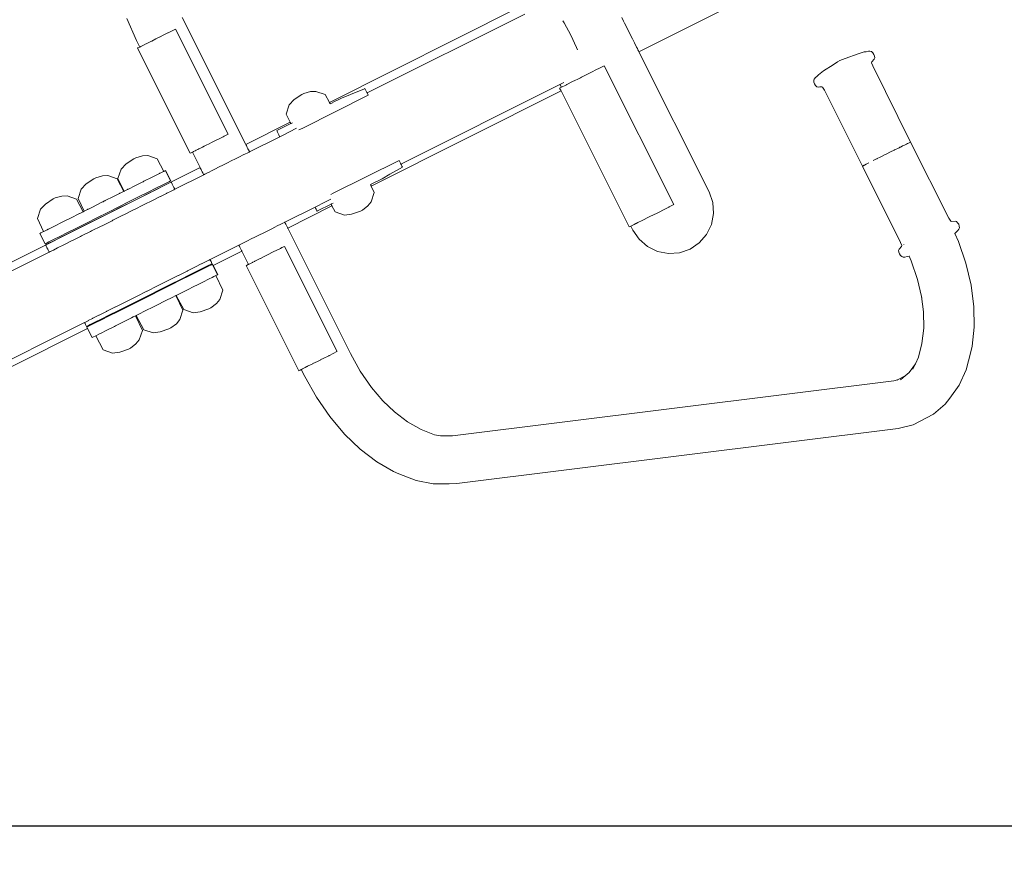
# Model space of a CAD drawing. Units: millimetres. Extents: x 1828 to 4100, y 1468 to 1975.
# Drawn here: x 1999 to 2084, y 1468 to 1539 of the extents above; entities that cross this region are included whole.
import ezdxf

# ---------------------------------------------------------------- set-up
doc = ezdxf.new("R2010")
doc.units = ezdxf.units.MM
doc.layers.get('Defpoints').update_dxf_attribs({"color": 250})
doc.layers.add('0-03 wymiary', color=6, linetype='Continuous', lineweight=5)
doc.layers.add('ProfileEdges_Nr_Pióra__7', color=7, linetype='Continuous', lineweight=18)
doc.styles.add('1-20 romans', font='romans.shx', dxfattribs={"width": 0.7, "height": 5})
doc.dimstyles.new('1-20', dxfattribs={"dimtxt": 5, "dimasz": 0.2, "dimexe": 2, "dimexo": 12.5, "dimgap": 1.25, "dimtad": 1, "dimdec": 0, "dimrnd": 0.5, "dimtxsty": '1-20 romans', "dimblk": 'BG dim mark', "dimcen": 0, "dimclrd": 256, "dimclre": 256, "dimclrt": 11, "dimadec": 0, "dimazin": 0, "dimtfac": 1, "dimtdec": 0, "dimtix": 1, "dimtmove": 1, "dimatfit": 3, "dimfxl": 0.5, "dimfxlon": 1, "dimarcsym": 0})

# ---------------------------------------------------------------- blocks, each defined once
blk = doc.blocks.new('BG dim mark')
for p, q in [((0, -10), (0, 10)), ((10, 0), (-10, 0))]:
    blk.add_line(p, q)
at = {"color": 0, "linetype": 'ByBlock', "const_width": 1.5}
blk.add_lwpolyline([(5, 5), (-5, -5)], dxfattribs=at)
blk = doc.blocks.new('*D39')
at = {"layer": '0-03 wymiary', "lineweight": -2, "transparency": 16777216}
for p, q in [((1938.618, 1671.264), (1936.518, 1671.264)), ((1938.518, 1480.194), (1938.518, 1671.064)), ((1938.618, 1479.994), (1936.518, 1479.994))]:
    blk.add_line(p, q, dxfattribs=at)
at = {"layer": 'Defpoints', "color": 0, "transparency": 16777216}
for p in [(1938.518, 1671.264), (2107.176, 1671.264), (2220.297, 1479.994)]:
    blk.add_point(p, dxfattribs=at)
at = {"layer": '0-03 wymiary', "lineweight": -2, "transparency": 16777216, "xscale": 0.2, "yscale": 0.2, "zscale": 0.2}
for p, rotation in [((1938.518, 1671.264), 90), ((1938.518, 1479.994), 270)]:
    blk.add_blockref('BG dim mark', p, dxfattribs=dict(at, rotation=rotation))
at = {"layer": '0-03 wymiary', "color": 11, "transparency": 16777216, "insert": (1934.768, 1575.629), "char_height": 5, "attachment_point": 5, "rotation": 90, "style": '1-20 romans', "bg_fill": 3, "box_fill_scale": 1.1, "bg_fill_color": 256, "bg_fill_true_color": 13158600, "bg_fill_transparency": 0}
blk.add_mtext('192', dxfattribs=at)
blk = doc.blocks.new('*D40')
at = {"layer": '0-03 wymiary', "lineweight": -2, "transparency": 16777216}
for p, q in [((1949.991, 1470.157), (1949.991, 1468.057)), ((1950.191, 1470.057), (2233.464, 1470.057)), ((2233.664, 1470.157), (2233.664, 1468.057))]:
    blk.add_line(p, q, dxfattribs=at)
at = {"layer": 'Defpoints', "color": 0, "transparency": 16777216}
for p in [(2233.664, 1519.331), (1949.991, 1496.351), (2233.664, 1470.057)]:
    blk.add_point(p, dxfattribs=at)
at = {"layer": '0-03 wymiary', "lineweight": -2, "transparency": 16777216, "xscale": 0.2, "yscale": 0.2, "zscale": 0.2, "rotation": 180}
blk.add_blockref('BG dim mark', (1949.991, 1470.057), dxfattribs=at)
at = {"layer": '0-03 wymiary', "lineweight": -2, "transparency": 16777216, "xscale": 0.2, "yscale": 0.2, "zscale": 0.2}
blk.add_blockref('BG dim mark', (2233.664, 1470.057), dxfattribs=at)
at = {"layer": '0-03 wymiary', "color": 11, "transparency": 16777216, "insert": (2091.827, 1473.807), "char_height": 5, "attachment_point": 5, "style": '1-20 romans', "bg_fill": 3, "box_fill_scale": 1.1, "bg_fill_color": 256, "bg_fill_true_color": 13158600, "bg_fill_transparency": 0}
blk.add_mtext('284', dxfattribs=at)

msp = doc.modelspace()

# ---------------------------------------------------------------- linework, layer by layer
at = {"layer": 'ProfileEdges_Nr_Pióra__7', "linetype": 'Continuous', "flags": 128}
for points in [[(2052.445, 1536.263), (2091.125, 1555.661)], [(2025.975, 1531.931), (2042.208, 1540.073)], [(2029.194, 1532.747), (2042.675, 1539.498)], [(2009.462, 1537.245), (2008.634, 1539.109)], [(2013.381, 1539.208), (2018.821, 1528.344)], [(2046.053, 1538.733), (2045.933, 1538.92)], [(2046.609, 1537.704), (2046.053, 1538.733)], [(2050.967, 1539.215), (2051.131, 1538.886)], [(2051.131, 1538.886), (2051.209, 1538.73)], [(2051.209, 1538.73), (2051.367, 1538.416)], [(2011.808, 1537.709), (2011.45, 1537.529)], [(2011.808, 1537.709), (2012.096, 1537.853)], [(2012.159, 1537.884), (2012.096, 1537.853)], [(2012.172, 1537.891), (2012.159, 1537.884)], [(2012.466, 1538.038), (2012.172, 1537.891)], [(2012.81, 1538.211), (2012.466, 1538.038)], [(2012.81, 1538.211), (2017.313, 1529.219)], [(2046.609, 1537.704), (2047.1, 1536.642)], [(2051.367, 1538.416), (2051.477, 1538.196)], [(2051.477, 1538.196), (2051.692, 1537.766)], [(2051.692, 1537.766), (2051.759, 1537.633)], [(2009.462, 1537.245), (2009.747, 1536.677)], [(2009.907, 1536.757), (2010.074, 1536.84)], [(2010.196, 1536.902), (2010.084, 1536.845)], [(2010.29, 1536.948), (2010.208, 1536.908)], [(2010.75, 1537.179), (2010.29, 1536.948)], [(2010.764, 1537.186), (2010.75, 1537.179)], [(2010.775, 1537.192), (2010.764, 1537.186)], [(2010.775, 1537.192), (2011.138, 1537.373)], [(2011.138, 1537.373), (2011.423, 1537.516)], [(2011.436, 1537.522), (2011.423, 1537.516)], [(2011.45, 1537.529), (2011.436, 1537.522)], [(2051.759, 1537.633), (2051.885, 1537.382)], [(2051.885, 1537.382), (2051.945, 1537.262)], [(2051.945, 1537.262), (2052.053, 1537.045)], [(2052.053, 1537.045), (2052.105, 1536.941)], [(2052.105, 1536.941), (2052.195, 1536.762)], [(2009.547, 1536.577), (2009.582, 1536.594)], [(2014.05, 1527.585), (2009.547, 1536.577)], [(2009.722, 1536.664), (2009.582, 1536.594)], [(2009.747, 1536.677), (2009.722, 1536.664)], [(2009.747, 1536.677), (2009.843, 1536.725)], [(2009.853, 1536.729), (2009.907, 1536.757)], [(2047.178, 1536.434), (2047.1, 1536.642)], [(2052.195, 1536.762), (2052.238, 1536.676)], [(2052.238, 1536.676), (2052.307, 1536.539)], [(2052.307, 1536.539), (2052.352, 1536.448)], [(2052.352, 1536.448), (2052.399, 1536.355)], [(2052.399, 1536.355), (2052.416, 1536.321)], [(2052.416, 1536.321), (2052.439, 1536.274)], [(2052.439, 1536.274), (2052.445, 1536.263)], [(2052.445, 1536.263), (2058.444, 1524.282)], [(2070.076, 1535.698), (2071.19, 1536.103)], [(2071.19, 1536.103), (2071.702, 1536.257)], [(2071.702, 1536.257), (2071.872, 1536.271)], [(2071.872, 1536.271), (2072.074, 1536.321)], [(2072.074, 1536.321), (2072.203, 1536.326)], [(2072.203, 1536.326), (2072.333, 1536.288)], [(2072.333, 1536.288), (2072.443, 1536.186)], [(2072.443, 1536.186), (2072.535, 1536.049)], [(2072.535, 1536.049), (2072.583, 1535.895)], [(2068.237, 1534.628), (2069.054, 1535.164)], [(2069.054, 1535.164), (2069.434, 1535.4)], [(2069.631, 1535.519), (2069.434, 1535.4)], [(2070.076, 1535.698), (2069.631, 1535.519)], [(2072.331, 1535.34), (2072.335, 1535.329)], [(2072.354, 1535.415), (2072.332, 1535.344)], [(2072.445, 1535.059), (2072.335, 1535.329)], [(2072.553, 1535.634), (2072.354, 1535.415)], [(2072.553, 1535.634), (2072.606, 1535.753)], [(2072.583, 1535.895), (2072.606, 1535.753)], [(2048.042, 1534.354), (2047.532, 1534.099)], [(2048.042, 1534.354), (2048.431, 1534.549)], [(2048.431, 1534.549), (2048.756, 1534.712)], [(2048.756, 1534.712), (2049.069, 1534.868)], [(2049.479, 1535.073), (2049.069, 1534.868)], [(2049.479, 1535.073), (2055.425, 1523.199)], [(2067.69, 1534.183), (2067.798, 1534.308)], [(2067.798, 1534.308), (2068.237, 1534.628)], [(2075.682, 1528.542), (2072.445, 1535.059)], [(2045.689, 1533.479), (2032.084, 1526.666)], [(2045.951, 1533.611), (2045.689, 1533.479)], [(2045.724, 1533.41), (2045.689, 1533.479)], [(2046.008, 1533.639), (2045.951, 1533.611)], [(2046.247, 1533.455), (2046.076, 1533.37)], [(2046.286, 1533.474), (2046.247, 1533.455)], [(2046.775, 1533.719), (2046.286, 1533.474)], [(2046.775, 1533.719), (2046.973, 1533.819)], [(2046.973, 1533.819), (2047.213, 1533.939)], [(2047.213, 1533.939), (2047.44, 1534.052)], [(2047.44, 1534.052), (2047.532, 1534.099)], [(2067.409, 1533.826), (2067.408, 1533.674)], [(2067.408, 1533.674), (2067.462, 1533.516)], [(2067.409, 1533.826), (2067.442, 1533.944)], [(2067.524, 1534.042), (2067.453, 1533.956)], [(2067.55, 1533.378), (2067.462, 1533.516)], [(2067.69, 1534.183), (2067.524, 1534.042)], [(2022.965, 1532.182), (2023.622, 1532.628)], [(2023.622, 1532.628), (2023.792, 1532.713)], [(2023.792, 1532.713), (2024.356, 1532.878)], [(2024.815, 1532.886), (2024.356, 1532.878)], [(2025.615, 1532.621), (2024.815, 1532.886)], [(2025.975, 1531.931), (2025.615, 1532.621)], [(2027.785, 1532.625), (2027.003, 1532.307)], [(2028.971, 1533.108), (2027.785, 1532.625)], [(2029.007, 1533.122), (2028.971, 1533.108)], [(2029.007, 1533.122), (2029.053, 1533.029)], [(2029.053, 1533.029), (2029.115, 1532.905)], [(2029.115, 1532.905), (2029.177, 1532.781)], [(2029.177, 1532.781), (2029.194, 1532.747)], [(2029.194, 1532.747), (2029.294, 1532.547)], [(2029.552, 1524.781), (2045.778, 1532.919)], [(2045.752, 1533.207), (2045.658, 1533.16)], [(2045.658, 1533.16), (2045.687, 1533.101)], [(2045.687, 1533.101), (2045.73, 1533.015)], [(2045.788, 1533.282), (2045.724, 1533.41)], [(2045.73, 1533.015), (2045.75, 1532.976)], [(2045.75, 1532.976), (2045.772, 1532.932)], [(2045.811, 1533.237), (2045.752, 1533.207)], [(2045.772, 1532.932), (2045.778, 1532.919)], [(2051.605, 1521.286), (2045.778, 1532.919)], [(2045.811, 1533.237), (2045.788, 1533.282)], [(2045.82, 1533.241), (2045.926, 1533.294)], [(2045.926, 1533.294), (2046.076, 1533.37)], [(2067.656, 1533.281), (2067.55, 1533.378)], [(2067.656, 1533.281), (2067.769, 1533.247)], [(2067.769, 1533.247), (2067.91, 1533.267)], [(2068.047, 1533.28), (2067.91, 1533.267)], [(2067.91, 1533.267), (2067.998, 1533.28)], [(2067.998, 1533.28), (2068.083, 1533.283)], [(2067.998, 1533.28), (2068.047, 1533.28)], [(2068.083, 1533.283), (2068.047, 1533.28)], [(2068.047, 1533.28), (2068.078, 1533.28)], [(2068.078, 1533.28), (2068.149, 1533.253)], [(2068.149, 1533.253), (2068.308, 1532.993)], [(2068.308, 1532.993), (2071.568, 1526.485)], [(2022.537, 1531.745), (2022.965, 1532.182)], [(2029.294, 1532.547), (2023.687, 1529.739)], [(2025.984, 1531.914), (2025.975, 1531.931)], [(2026.001, 1531.88), (2025.984, 1531.914)], [(2026.029, 1531.828), (2026.001, 1531.88)], [(2026.224, 1531.917), (2026.032, 1531.821)], [(2026.229, 1531.919), (2027.003, 1532.307)], [(2022.269, 1530.946), (2022.537, 1531.745)], [(2022.607, 1530.243), (2022.269, 1530.946)], [(2018.821, 1528.344), (2022.607, 1530.243)], [(2021.47, 1529.536), (2022.66, 1530.132)], [(2022.615, 1530.226), (2022.607, 1530.243)], [(2022.633, 1530.189), (2022.615, 1530.226)], [(2022.657, 1530.139), (2022.633, 1530.189)], [(2022.689, 1530.146), (2022.66, 1530.132)], [(2022.802, 1530.203), (2022.689, 1530.146)], [(2021.464, 1529.533), (2021.497, 1529.468)], [(2021.497, 1529.468), (2021.538, 1529.387)], [(2021.538, 1529.387), (2021.591, 1529.28)], [(2021.591, 1529.28), (2021.647, 1529.169)], [(2021.945, 1529.117), (2023.169, 1529.73)], [(2023.687, 1529.739), (2023.36, 1529.607)], [(2015.481, 1528.301), (2015.641, 1528.381)], [(2015.641, 1528.381), (2015.939, 1528.53)], [(2015.939, 1528.53), (2016.118, 1528.62)], [(2016.179, 1528.651), (2016.118, 1528.62)], [(2016.598, 1528.861), (2016.179, 1528.651)], [(2016.662, 1528.892), (2016.598, 1528.861)], [(2016.882, 1529.003), (2016.662, 1528.892)], [(2016.969, 1529.046), (2016.882, 1529.003)], [(2016.969, 1529.046), (2017.313, 1529.219)], [(2021.727, 1529.008), (2019.138, 1527.711)], [(2021.647, 1529.169), (2021.716, 1529.03)], [(2021.716, 1529.03), (2021.727, 1529.008)], [(2021.945, 1529.117), (2021.727, 1529.008)], [(2075.327, 1528.376), (2075.411, 1528.417)], [(2075.411, 1528.417), (2075.429, 1528.426)], [(2075.442, 1528.432), (2075.429, 1528.426)], [(2075.452, 1528.437), (2075.442, 1528.432)], [(2075.452, 1528.437), (2075.551, 1528.483)], [(2075.551, 1528.483), (2075.62, 1528.515)], [(2075.667, 1528.536), (2075.62, 1528.515)], [(2075.667, 1528.536), (2075.682, 1528.542)], [(2075.682, 1528.542), (2075.669, 1528.532)], [(2075.669, 1528.532), (2078.949, 1522.036)], [(2014.05, 1527.585), (2014.156, 1527.638)], [(2014.25, 1527.685), (2014.156, 1527.638)], [(2014.265, 1527.692), (2014.25, 1527.685)], [(2014.25, 1527.685), (2014.904, 1526.379)], [(2014.265, 1527.692), (2014.315, 1527.717)], [(2014.315, 1527.717), (2014.347, 1527.734)], [(2014.347, 1527.734), (2014.481, 1527.801)], [(2014.481, 1527.801), (2014.586, 1527.853)], [(2014.586, 1527.853), (2014.721, 1527.921)], [(2014.721, 1527.921), (2014.793, 1527.957)], [(2014.882, 1528.001), (2014.793, 1527.957)], [(2014.882, 1528.001), (2015.107, 1528.114)], [(2015.107, 1528.114), (2015.253, 1528.187)], [(2015.253, 1528.187), (2015.481, 1528.301)], [(2018.808, 1527.546), (2018.602, 1527.443)], [(2018.925, 1527.605), (2018.808, 1527.546)], [(2018.821, 1528.344), (2018.829, 1528.328)], [(2018.829, 1528.328), (2018.848, 1528.29)], [(2018.848, 1528.29), (2018.872, 1528.243)], [(2018.872, 1528.243), (2018.909, 1528.168)], [(2018.909, 1528.168), (2018.948, 1528.09)], [(2019.102, 1527.693), (2018.925, 1527.605)], [(2018.948, 1528.09), (2019.003, 1527.98)], [(2019.003, 1527.98), (2019.057, 1527.873)], [(2019.057, 1527.873), (2019.129, 1527.73)], [(2019.124, 1527.704), (2019.102, 1527.693)], [(2019.138, 1527.711), (2019.124, 1527.704)], [(2019.129, 1527.73), (2019.138, 1527.711)], [(2073.967, 1527.708), (2073.58, 1527.515)], [(2073.967, 1527.708), (2074.281, 1527.864)], [(2074.303, 1527.875), (2074.281, 1527.864)], [(2074.342, 1527.894), (2074.303, 1527.875)], [(2074.691, 1528.067), (2074.342, 1527.894)], [(2074.691, 1528.067), (2074.764, 1528.102)], [(2074.8, 1528.12), (2074.764, 1528.102)], [(2074.8, 1528.12), (2074.955, 1528.196)], [(2074.955, 1528.196), (2074.989, 1528.212)], [(2075.097, 1528.265), (2074.989, 1528.212)], [(2075.327, 1528.376), (2075.097, 1528.265)], [(2008.581, 1526.68), (2009.238, 1527.126)], [(2009.238, 1527.126), (2009.409, 1527.211)], [(2009.409, 1527.211), (2009.972, 1527.377)], [(2009.972, 1527.377), (2010.431, 1527.385)], [(2011.231, 1527.12), (2010.431, 1527.385)], [(2011.796, 1526.038), (2011.231, 1527.12)], [(2017.197, 1526.739), (2016.908, 1526.595)], [(2017.631, 1526.957), (2017.197, 1526.739)], [(2017.896, 1527.089), (2017.631, 1526.957)], [(2018.294, 1527.289), (2017.896, 1527.089)], [(2018.602, 1527.443), (2018.294, 1527.289)], [(2026.297, 1524.165), (2031.926, 1526.983)], [(2031.926, 1526.983), (2032.041, 1526.753)], [(2032.041, 1526.753), (2032.084, 1526.666)], [(2072.093, 1526.764), (2071.863, 1526.646)], [(2072.483, 1526.963), (2072.765, 1527.106)], [(2072.765, 1527.106), (2072.804, 1527.126)], [(2072.825, 1527.136), (2072.804, 1527.126)], [(2073.069, 1527.259), (2072.825, 1527.136)], [(2073.069, 1527.259), (2073.195, 1527.322)], [(2073.45, 1527.45), (2073.195, 1527.322)], [(2073.45, 1527.45), (2073.503, 1527.476)], [(2073.58, 1527.515), (2073.503, 1527.476)], [(1981.295, 1509.524), (2014.904, 1526.379)], [(2007.886, 1525.445), (2008.154, 1526.244)], [(2008.154, 1526.244), (2008.581, 1526.68)], [(2011.225, 1525.753), (2011.428, 1525.854)], [(2011.428, 1525.854), (2011.473, 1525.877)], [(2011.473, 1525.877), (2011.501, 1525.891)], [(2011.501, 1525.891), (2011.621, 1525.951)], [(2011.786, 1526.033), (2011.621, 1525.951)], [(2011.863, 1526.072), (2011.796, 1526.038)], [(2011.863, 1526.072), (2011.944, 1526.113)], [(2011.956, 1526.119), (2011.944, 1526.113)], [(2012.402, 1525.228), (2011.944, 1526.113)], [(2011.944, 1526.113), (2012.39, 1525.223)], [(2011.956, 1526.119), (2012.402, 1525.228)], [(2014.904, 1526.379), (2014.911, 1526.364)], [(2014.911, 1526.364), (2014.931, 1526.325)], [(2014.931, 1526.325), (2014.953, 1526.28)], [(2014.953, 1526.28), (2014.993, 1526.202)], [(2014.993, 1526.202), (2015.029, 1526.129)], [(2015.029, 1526.129), (2015.087, 1526.013)], [(2015.087, 1526.013), (2015.137, 1525.912)], [(2015.137, 1525.912), (2015.213, 1525.761)], [(2015.478, 1525.878), (2015.317, 1525.798)], [(2015.695, 1525.987), (2015.478, 1525.878)], [(2015.889, 1526.084), (2015.695, 1525.987)], [(2016.222, 1526.251), (2015.889, 1526.084)], [(2016.496, 1526.389), (2016.222, 1526.251)], [(2016.908, 1526.595), (2016.496, 1526.389)], [(2031.14, 1525.796), (2032.214, 1526.409)], [(2032.084, 1526.666), (2032.123, 1526.59)], [(2032.123, 1526.59), (2032.177, 1526.482)], [(2032.177, 1526.482), (2032.214, 1526.409)], [(2071.578, 1526.493), (2071.568, 1526.485)], [(2074.811, 1519.971), (2071.568, 1526.485)], [(2071.612, 1526.512), (2071.578, 1526.493)], [(2071.62, 1526.518), (2071.645, 1526.531)], [(2071.667, 1526.543), (2071.654, 1526.536)], [(2071.667, 1526.543), (2071.695, 1526.558)], [(2071.695, 1526.558), (2071.745, 1526.584)], [(2071.863, 1526.646), (2071.745, 1526.584)], [(2005.165, 1524.97), (2005.822, 1525.416)], [(2005.822, 1525.416), (2005.992, 1525.501)], [(2005.992, 1525.501), (2006.556, 1525.666)], [(2007.015, 1525.674), (2006.556, 1525.666)], [(2007.815, 1525.409), (2007.015, 1525.674)], [(2008.379, 1524.328), (2007.815, 1525.409)], [(2008.414, 1524.345), (2007.886, 1525.445)], [(2009.26, 1524.768), (2010.026, 1525.152)], [(2010.042, 1525.16), (2010.026, 1525.152)], [(2010.105, 1525.192), (2010.042, 1525.16)], [(2010.167, 1525.223), (2010.105, 1525.192)], [(2010.224, 1525.251), (2010.167, 1525.223)], [(2010.688, 1525.484), (2010.224, 1525.251)], [(2011.225, 1525.753), (2010.688, 1525.484)], [(2011.671, 1524.862), (2012.067, 1525.06)], [(2012.067, 1525.06), (2012.309, 1525.181)], [(2012.356, 1525.09), (2012.113, 1524.969)], [(2012.309, 1525.181), (2012.39, 1525.222)], [(2012.437, 1525.131), (2012.356, 1525.09)], [(2012.39, 1525.222), (2012.402, 1525.228)], [(2012.46, 1525.085), (2012.44, 1525.126)], [(2012.482, 1525.042), (2012.46, 1525.085)], [(2012.522, 1524.961), (2012.482, 1525.042)], [(2015.219, 1525.749), (2012.748, 1524.511)], [(2015.213, 1525.761), (2015.219, 1525.749)], [(2015.278, 1525.778), (2015.219, 1525.749)], [(2015.317, 1525.798), (2015.278, 1525.778)], [(2030.475, 1525.417), (2029.485, 1524.921)], [(2030.475, 1525.417), (2031.14, 1525.796)], [(2004.47, 1523.734), (2004.737, 1524.533)], [(2004.737, 1524.533), (2005.165, 1524.97)], [(2008.057, 1524.166), (2008.085, 1524.18)], [(2008.085, 1524.18), (2008.37, 1524.323)], [(2008.379, 1524.328), (2008.411, 1524.344)], [(2008.708, 1524.492), (2008.424, 1524.35)], [(2008.737, 1524.507), (2008.708, 1524.492)], [(2008.782, 1524.529), (2008.737, 1524.507)], [(2008.838, 1524.557), (2008.782, 1524.529)], [(2009.26, 1524.768), (2008.838, 1524.557)], [(2009.706, 1523.878), (2010.473, 1524.261)], [(2010.519, 1524.171), (2009.752, 1523.787)], [(2011.134, 1524.593), (2010.473, 1524.261)], [(2011.181, 1524.502), (2010.519, 1524.171)], [(2011.134, 1524.593), (2011.671, 1524.862)], [(2011.718, 1524.771), (2011.181, 1524.502)], [(2011.718, 1524.771), (2012.113, 1524.969)], [(2012.063, 1524.169), (2012.028, 1524.151)], [(2012.424, 1524.349), (2012.063, 1524.169)], [(2012.445, 1524.36), (2012.424, 1524.349)], [(2012.666, 1524.47), (2012.445, 1524.36)], [(2012.557, 1524.891), (2012.522, 1524.961)], [(2012.617, 1524.772), (2012.557, 1524.891)], [(2012.665, 1524.675), (2012.617, 1524.772)], [(2012.743, 1524.52), (2012.665, 1524.675)], [(2012.748, 1524.511), (2012.673, 1524.474)], [(2029.502, 1524.886), (2029.485, 1524.921)], [(2029.527, 1524.834), (2029.502, 1524.886)], [(2029.543, 1524.799), (2029.527, 1524.834)], [(2029.552, 1524.781), (2029.543, 1524.799)], [(2029.811, 1524.242), (2029.543, 1523.443)], [(2029.811, 1524.242), (2029.552, 1524.781)], [(2058.444, 1524.282), (2058.756, 1523.384)], [(2001.7, 1523.235), (2002.357, 1523.68)], [(2002.357, 1523.68), (2002.527, 1523.766)], [(2002.527, 1523.766), (2003.091, 1523.931)], [(2003.55, 1523.939), (2003.091, 1523.931)], [(2004.35, 1523.674), (2003.55, 1523.939)], [(2004.914, 1522.593), (2004.35, 1523.674)], [(2004.998, 1522.634), (2004.47, 1523.734)], [(2005.643, 1522.957), (2006.575, 1523.424)], [(2006.626, 1523.45), (2006.575, 1523.424)], [(2006.689, 1523.481), (2006.626, 1523.45)], [(2006.751, 1523.512), (2006.689, 1523.481)], [(2006.807, 1523.54), (2006.751, 1523.512)], [(2007.507, 1523.891), (2006.807, 1523.54)], [(2007.507, 1523.891), (2008.012, 1524.144)], [(2007.954, 1523), (2008.858, 1523.453)], [(2008.904, 1523.362), (2008, 1522.909)], [(2008.012, 1524.144), (2008.057, 1524.166)], [(2009.706, 1523.878), (2008.858, 1523.453)], [(2008.904, 1523.362), (2009.752, 1523.787)], [(2010.83, 1523.551), (2010.131, 1523.201)], [(2010.888, 1523.58), (2010.83, 1523.551)], [(2011.491, 1523.882), (2010.888, 1523.58)], [(2011.539, 1523.906), (2011.491, 1523.882)], [(2012.028, 1524.151), (2011.539, 1523.906)], [(2025.646, 1523.442), (2024.739, 1522.988)], [(2026.08, 1523.66), (2025.646, 1523.442)], [(2026.094, 1524.049), (2026.297, 1524.165)], [(2029.543, 1523.443), (2029.262, 1523.08)], [(2058.824, 1522.435), (2058.756, 1523.384)], [(2001.005, 1521.999), (2001.272, 1522.798)], [(2001.272, 1522.798), (2001.7, 1523.235)], [(2004.739, 1522.505), (2004.62, 1522.445)], [(2004.904, 1522.588), (2004.739, 1522.505)], [(2004.998, 1522.634), (2004.914, 1522.593)], [(2005.292, 1522.782), (2005.008, 1522.639)], [(2005.292, 1522.782), (2005.321, 1522.796)], [(2005.321, 1522.796), (2005.365, 1522.818)], [(2005.365, 1522.818), (2005.422, 1522.846)], [(2005.422, 1522.846), (2005.643, 1522.957)], [(2006.089, 1522.066), (2007.021, 1522.533)], [(2007.021, 1522.533), (2007.954, 1523)], [(2007.068, 1522.443), (2008, 1522.909)], [(2009.215, 1522.742), (2008.391, 1522.33)], [(2009.29, 1522.78), (2009.215, 1522.742)], [(2010.063, 1523.167), (2009.29, 1522.78)], [(2010.131, 1523.201), (2010.063, 1523.167)], [(2024.739, 1522.988), (2022.152, 1521.693)], [(2022.401, 1521.195), (2026.19, 1523.095)], [(2024.739, 1522.988), (2024.779, 1522.907)], [(2024.779, 1522.907), (2024.827, 1522.811)], [(2024.827, 1522.811), (2024.901, 1522.663)], [(2024.901, 1522.663), (2024.916, 1522.633)], [(2024.954, 1522.652), (2024.916, 1522.633)], [(2026.117, 1523.234), (2024.954, 1522.652)], [(2026.117, 1523.234), (2026.155, 1523.253)], [(2026.135, 1523.2), (2026.117, 1523.234)], [(2026.163, 1523.146), (2026.135, 1523.2)], [(2026.155, 1523.253), (2026.282, 1523.317)], [(2026.18, 1523.113), (2026.163, 1523.146)], [(2026.19, 1523.095), (2026.18, 1523.113)], [(2026.466, 1522.567), (2026.19, 1523.095)], [(2027.266, 1522.302), (2026.466, 1522.567)], [(2028.622, 1522.642), (2027.872, 1522.383)], [(2028.792, 1522.727), (2028.622, 1522.642)], [(2029.262, 1523.08), (2028.792, 1522.727)], [(2054.702, 1522.837), (2053.988, 1522.479)], [(2054.997, 1522.985), (2054.702, 1522.837)], [(2055.015, 1522.994), (2054.997, 1522.985)], [(2055.425, 1523.199), (2055.015, 1522.994)], [(2001.533, 1520.899), (2001.005, 1521.999)], [(2003.124, 1521.696), (2002.462, 1521.364)], [(2003.161, 1521.715), (2003.124, 1521.696)], [(2003.223, 1521.746), (2003.161, 1521.715)], [(2003.28, 1521.774), (2003.223, 1521.746)], [(2003.286, 1521.777), (2003.342, 1521.805)], [(2003.342, 1521.805), (2003.89, 1522.08)], [(2003.89, 1522.08), (2004.547, 1522.408)], [(2004.591, 1522.431), (2004.547, 1522.408)], [(2004.62, 1522.445), (2004.591, 1522.431)], [(2005.185, 1521.614), (2006.089, 1522.066)], [(2006.135, 1521.976), (2005.231, 1521.523)], [(2007.068, 1522.443), (2006.135, 1521.976)], [(2007.378, 1521.822), (2006.529, 1521.397)], [(2007.461, 1521.864), (2007.378, 1521.822)], [(2008.311, 1522.289), (2007.461, 1521.864)], [(2008.391, 1522.33), (2008.311, 1522.289)], [(2022.116, 1521.675), (2022.001, 1521.617)], [(2022.13, 1521.682), (2022.116, 1521.675)], [(2022.152, 1521.693), (2022.13, 1521.682)], [(2022.152, 1521.693), (2022.193, 1521.611)], [(2027.872, 1522.383), (2027.266, 1522.302)], [(2052.193, 1521.581), (2052.343, 1521.656)], [(2052.721, 1521.845), (2052.343, 1521.656)], [(2053.317, 1522.143), (2052.721, 1521.845)], [(2053.373, 1522.171), (2053.317, 1522.143)], [(2053.386, 1522.178), (2053.373, 1522.171)], [(2053.386, 1522.178), (2053.988, 1522.479)], [(2058.824, 1522.435), (2058.644, 1521.501)], [(2079.107, 1521.777), (2078.949, 1522.036)], [(2079.119, 1521.77), (2079.178, 1521.749)], [(2079.178, 1521.749), (2079.479, 1521.78)], [(2079.601, 1521.748), (2079.479, 1521.78)], [(2079.698, 1521.649), (2079.601, 1521.748)], [(2079.698, 1521.649), (2079.794, 1521.513)], [(2001.287, 1520.776), (2001.53, 1520.898)], [(2001.543, 1520.904), (2001.827, 1521.046)], [(2001.827, 1521.046), (2001.856, 1521.061)], [(2001.856, 1521.061), (2001.9, 1521.083)], [(2001.9, 1521.083), (2001.925, 1521.096)], [(2001.957, 1521.111), (2001.925, 1521.096)], [(2002.462, 1521.364), (2001.957, 1521.111)], [(2003.57, 1520.805), (2002.908, 1520.473)], [(2003.57, 1520.805), (2004.337, 1521.189)], [(2003.616, 1520.714), (2004.383, 1521.098)], [(2005.185, 1521.614), (2004.337, 1521.189)], [(2004.383, 1521.098), (2005.231, 1521.523)], [(2005.542, 1520.903), (2004.769, 1520.516)], [(2005.622, 1520.943), (2005.542, 1520.903)], [(2006.446, 1521.356), (2005.622, 1520.943)], [(2006.529, 1521.397), (2006.446, 1521.356)], [(2020.645, 1520.938), (2020.362, 1520.797)], [(2021.049, 1521.14), (2020.645, 1520.938)], [(2021.308, 1521.27), (2021.049, 1521.14)], [(2021.509, 1521.371), (2021.308, 1521.27)], [(2021.821, 1521.527), (2021.509, 1521.371)], [(2022.001, 1521.617), (2021.821, 1521.527)], [(2022.193, 1521.611), (2022.239, 1521.518)], [(2022.239, 1521.518), (2022.316, 1521.365)], [(2022.316, 1521.365), (2022.347, 1521.303)], [(2022.347, 1521.303), (2022.376, 1521.246)], [(2022.376, 1521.246), (2022.391, 1521.214)], [(2022.391, 1521.214), (2022.401, 1521.195)], [(2022.401, 1521.195), (2027.775, 1510.463)], [(2051.613, 1521.29), (2051.698, 1521.333)], [(2051.743, 1521.355), (2051.698, 1521.333)], [(2051.928, 1521.019), (2051.757, 1521.362)], [(2051.872, 1521.42), (2051.76, 1521.363)], [(2051.872, 1521.42), (2052.034, 1521.501)], [(2052.462, 1520.232), (2051.928, 1521.019)], [(2052.034, 1521.501), (2052.189, 1521.578)], [(2058.644, 1521.501), (2058.228, 1520.645)], [(2079.463, 1520.74), (2079.571, 1520.855)], [(2079.728, 1520.978), (2079.571, 1520.855)], [(2079.814, 1521.086), (2079.728, 1520.978)], [(2079.842, 1521.356), (2079.794, 1521.513)], [(2079.847, 1521.203), (2079.814, 1521.086)], [(2079.842, 1521.356), (2079.847, 1521.203)], [(2001.287, 1520.776), (2001.206, 1520.735)], [(2001.652, 1519.844), (2001.206, 1520.735)], [(2001.733, 1519.885), (2001.976, 1520.007)], [(2002.371, 1520.205), (2001.976, 1520.007)], [(2002.418, 1520.114), (2002.022, 1519.916)], [(2002.371, 1520.205), (2002.908, 1520.473)], [(2002.955, 1520.383), (2002.418, 1520.114)], [(2003.616, 1520.714), (2002.955, 1520.383)], [(2003.927, 1520.094), (2003.324, 1519.792)], [(2003.995, 1520.128), (2003.927, 1520.094)], [(2004.694, 1520.478), (2003.995, 1520.128)], [(2004.769, 1520.516), (2004.694, 1520.478)], [(2018.724, 1519.976), (2018.576, 1519.902)], [(2019.019, 1520.124), (2018.724, 1519.976)], [(2019.236, 1520.233), (2019.019, 1520.124)], [(2019.654, 1520.442), (2019.236, 1520.233)], [(2019.922, 1520.576), (2019.654, 1520.442)], [(2020.362, 1520.797), (2019.922, 1520.576)], [(2053.181, 1519.609), (2052.462, 1520.232)], [(2057.605, 1519.926), (2058.228, 1520.645)], [(2074.811, 1519.971), (2074.924, 1519.687)], [(2079.445, 1520.722), (2079.463, 1520.74)], [(2079.769, 1520.053), (2079.463, 1520.74)], [(2079.769, 1520.053), (2080.405, 1518.177)], [(1983.561, 1509.896), (2002.009, 1519.134)], [(2001.733, 1519.885), (2001.652, 1519.844)], [(2001.78, 1519.795), (2001.698, 1519.754)], [(2001.703, 1519.745), (2001.726, 1519.698)], [(2001.726, 1519.698), (2001.743, 1519.664)], [(2001.743, 1519.664), (2001.79, 1519.572)], [(2001.78, 1519.795), (2002.022, 1519.916)], [(2001.79, 1519.572), (2001.818, 1519.515)], [(2001.886, 1519.38), (2001.818, 1519.515)], [(2001.925, 1519.302), (2001.886, 1519.38)], [(2002.009, 1519.134), (2001.925, 1519.302)], [(2002.091, 1519.175), (2002.016, 1519.137)], [(2002.112, 1519.185), (2002.091, 1519.175)], [(2002.333, 1519.296), (2002.112, 1519.185)], [(2002.368, 1519.313), (2002.333, 1519.296)], [(2002.728, 1519.494), (2002.368, 1519.313)], [(2002.776, 1519.518), (2002.728, 1519.494)], [(2003.265, 1519.763), (2002.776, 1519.518)], [(2003.324, 1519.792), (2003.265, 1519.763)], [(2018.233, 1519.73), (2015.761, 1518.493)], [(2016.024, 1517.997), (2018.483, 1519.23)], [(2018.271, 1519.749), (2018.233, 1519.73)], [(2018.233, 1519.73), (2018.275, 1519.646)], [(2018.331, 1519.779), (2018.271, 1519.749)], [(2018.275, 1519.646), (2018.319, 1519.559)], [(2018.319, 1519.559), (2018.399, 1519.399)], [(2018.576, 1519.902), (2018.331, 1519.779)], [(2018.399, 1519.399), (2018.429, 1519.34)], [(2018.429, 1519.34), (2018.459, 1519.28)], [(2018.459, 1519.28), (2018.473, 1519.251)], [(2018.473, 1519.251), (2018.483, 1519.23)], [(2018.483, 1519.23), (2019.056, 1518.087)], [(2020.745, 1518.933), (2021.118, 1519.119)], [(2021.118, 1519.119), (2021.227, 1519.174)], [(2021.405, 1519.263), (2021.227, 1519.174)], [(2021.468, 1519.295), (2021.405, 1519.263)], [(2021.775, 1519.448), (2021.468, 1519.295)], [(2021.91, 1519.516), (2021.775, 1519.448)], [(2022.12, 1519.621), (2021.91, 1519.516)], [(2022.12, 1519.621), (2026.622, 1510.629)], [(2054.036, 1519.194), (2053.181, 1519.609)], [(2054.97, 1519.014), (2054.036, 1519.194)], [(2055.919, 1519.082), (2056.818, 1519.393)], [(2056.818, 1519.393), (2057.605, 1519.926)], [(2074.691, 1519.386), (2074.65, 1519.276)], [(2074.65, 1519.276), (2074.673, 1519.135)], [(2074.673, 1519.135), (2074.722, 1518.98)], [(2074.903, 1519.615), (2074.691, 1519.386)], [(2074.924, 1519.687), (2074.903, 1519.615)], [(2075.096, 1519.783), (2075.103, 1519.767)], [(2075.111, 1519.749), (2075.107, 1519.76)], [(2015.418, 1518.321), (2015.042, 1518.132)], [(2015.438, 1518.33), (2015.418, 1518.321)], [(2015.668, 1518.446), (2015.438, 1518.33)], [(2015.68, 1518.452), (2015.668, 1518.446)], [(2015.757, 1518.491), (2015.68, 1518.452)], [(2015.804, 1518.407), (2015.761, 1518.493)], [(2015.846, 1518.324), (2015.804, 1518.407)], [(2015.929, 1518.158), (2015.846, 1518.324)], [(2019.551, 1518.335), (2019.422, 1518.27)], [(2019.599, 1518.359), (2019.551, 1518.335)], [(2019.599, 1518.359), (2019.874, 1518.496)], [(2020.059, 1518.589), (2019.874, 1518.496)], [(2020.084, 1518.602), (2020.059, 1518.589)], [(2020.084, 1518.602), (2020.447, 1518.784)], [(2020.447, 1518.784), (2020.516, 1518.818)], [(2020.516, 1518.818), (2020.732, 1518.926)], [(2020.745, 1518.933), (2020.732, 1518.926)], [(2055.919, 1519.082), (2054.97, 1519.014)], [(2074.722, 1518.98), (2074.814, 1518.844)], [(2074.814, 1518.844), (2074.94, 1518.746)], [(2074.94, 1518.746), (2075.045, 1518.701)], [(2075.045, 1518.701), (2075.182, 1518.708)], [(2075.182, 1518.708), (2075.389, 1518.767)], [(2075.541, 1518.785), (2075.389, 1518.767)], [(2075.581, 1518.79), (2075.541, 1518.785)], [(2075.541, 1518.785), (2075.721, 1518.379)], [(2075.721, 1518.379), (2076.258, 1516.799)], [(2013.806, 1517.513), (2013.077, 1517.148)], [(2013.843, 1517.532), (2013.806, 1517.513)], [(2014.473, 1517.847), (2013.843, 1517.532)], [(2014.014, 1517.191), (2014.676, 1517.522)], [(2014.042, 1517.135), (2014.704, 1517.466)], [(2014.505, 1517.864), (2014.473, 1517.847)], [(2015.016, 1518.119), (2014.505, 1517.864)], [(2014.676, 1517.522), (2015.213, 1517.791)], [(2015.241, 1517.735), (2014.704, 1517.466)], [(2015.042, 1518.132), (2015.016, 1518.119)], [(2015.213, 1517.791), (2015.608, 1517.989)], [(2015.241, 1517.735), (2015.637, 1517.933)], [(2015.851, 1518.111), (2015.608, 1517.989)], [(2015.879, 1518.054), (2015.637, 1517.933)], [(2015.851, 1518.111), (2015.932, 1518.151)], [(2015.96, 1518.095), (2015.879, 1518.054)], [(2015.988, 1518.04), (2015.96, 1518.095)], [(2016.002, 1518.012), (2015.988, 1518.04)], [(2016.013, 1517.991), (2016.002, 1518.012)], [(2016.013, 1517.991), (2016.024, 1517.997)], [(2016.418, 1517.21), (2016.013, 1517.991)], [(2016.013, 1517.991), (2016.406, 1517.205)], [(2016.418, 1517.21), (2016.024, 1517.997)], [(2018.856, 1517.987), (2018.891, 1518.004)], [(2023.359, 1508.995), (2018.856, 1517.987)], [(2018.891, 1518.004), (2019.031, 1518.075)], [(2019.031, 1518.075), (2019.056, 1518.087)], [(2019.089, 1518.103), (2019.056, 1518.087)], [(2019.089, 1518.103), (2019.154, 1518.136)], [(2019.154, 1518.136), (2019.216, 1518.167)], [(2019.216, 1518.167), (2019.388, 1518.253)], [(2019.422, 1518.27), (2019.393, 1518.255)], [(2080.405, 1518.177), (2080.847, 1516.302)], [(2012.184, 1516.701), (2011.325, 1516.271)], [(2012.229, 1516.723), (2012.184, 1516.701)], [(2013.035, 1517.127), (2012.229, 1516.723)], [(2012.399, 1516.382), (2013.248, 1516.807)], [(2012.428, 1516.326), (2013.276, 1516.751)], [(2013.077, 1517.148), (2013.035, 1517.127)], [(2013.248, 1516.807), (2014.014, 1517.191)], [(2013.276, 1516.751), (2014.042, 1517.135)], [(2015.687, 1516.844), (2015.15, 1516.575)], [(2015.687, 1516.844), (2015.934, 1516.967)], [(2015.937, 1516.969), (2016.083, 1517.042)], [(2016.083, 1517.042), (2016.259, 1517.131)], [(2016.259, 1517.131), (2016.325, 1517.164)], [(2016.856, 1515.888), (2016.259, 1517.131)], [(2016.407, 1517.204), (2016.325, 1517.164)], [(2016.407, 1517.204), (2016.418, 1517.21)], [(2076.6, 1515.347), (2076.258, 1516.799)], [(2010.347, 1515.781), (2009.46, 1515.337)], [(2010.392, 1515.804), (2010.347, 1515.781)], [(2011.279, 1516.248), (2010.392, 1515.804)], [(2011.495, 1515.93), (2010.563, 1515.463)], [(2010.591, 1515.407), (2011.524, 1515.873)], [(2011.325, 1516.271), (2011.279, 1516.248)], [(2011.495, 1515.93), (2012.399, 1516.382)], [(2012.428, 1516.326), (2011.524, 1515.873)], [(2013.202, 1515.599), (2013.722, 1515.86)], [(2013.722, 1515.86), (2014.489, 1516.244)], [(2014.489, 1516.244), (2014.563, 1516.281)], [(2014.572, 1516.286), (2015.15, 1516.575)], [(2016.856, 1515.888), (2016.588, 1515.089)], [(2080.847, 1516.302), (2081.085, 1514.469)], [(2009.416, 1515.315), (2008.556, 1514.884)], [(2008.727, 1514.543), (2009.631, 1514.996)], [(2009.659, 1514.94), (2008.755, 1514.487)], [(2009.46, 1515.337), (2009.416, 1515.315)], [(2010.563, 1515.463), (2009.631, 1514.996)], [(2010.591, 1515.407), (2009.659, 1514.94)], [(2011.155, 1514.575), (2011.97, 1514.983)], [(2012.516, 1515.256), (2011.97, 1514.983)], [(2012.842, 1515.419), (2012.52, 1515.258)], [(2012.842, 1515.419), (2012.874, 1515.435)], [(2013.439, 1514.177), (2012.842, 1515.419)], [(2012.874, 1515.435), (2013.195, 1515.596)], [(2013.511, 1514.213), (2012.874, 1515.435)], [(2016.307, 1514.726), (2016.588, 1515.089)], [(2076.6, 1515.347), (2076.772, 1514.02)], [(2076.63, 1515.22), (2076.6, 1515.347)], [(2006.941, 1514.076), (2006.908, 1514.059)], [(2007.67, 1514.441), (2006.941, 1514.076)], [(2007.112, 1513.734), (2007.878, 1514.118)], [(2007.707, 1514.459), (2007.67, 1514.441)], [(2008.514, 1514.863), (2007.707, 1514.459)], [(2008.727, 1514.543), (2007.878, 1514.118)], [(2007.906, 1514.062), (2008.755, 1514.487)], [(2008.556, 1514.884), (2008.514, 1514.863)], [(2010.105, 1514.049), (2011.037, 1514.516)], [(2011.037, 1514.516), (2011.146, 1514.57)], [(2013.439, 1514.177), (2013.171, 1513.377)], [(2014.311, 1513.948), (2013.511, 1514.213)], [(2015.667, 1514.288), (2014.917, 1514.029)], [(2015.837, 1514.373), (2015.667, 1514.288)], [(2015.837, 1514.373), (2016.307, 1514.726)], [(2081.085, 1514.469), (2081.113, 1512.718)], [(2005.335, 1513.271), (2005.104, 1513.156)], [(2005.347, 1513.277), (2005.335, 1513.271)], [(2005.723, 1513.466), (2005.347, 1513.277)], [(2005.742, 1513.475), (2005.723, 1513.466)], [(2006.253, 1513.731), (2005.742, 1513.475)], [(2005.913, 1513.134), (2006.45, 1513.403)], [(2005.941, 1513.078), (2006.478, 1513.347)], [(2006.279, 1513.744), (2006.253, 1513.731)], [(2006.908, 1514.059), (2006.279, 1513.744)], [(2007.112, 1513.734), (2006.45, 1513.403)], [(2006.478, 1513.347), (2007.14, 1513.678)], [(2007.906, 1514.062), (2007.14, 1513.678)], [(2008.353, 1513.171), (2009.052, 1513.521)], [(2009.201, 1513.596), (2009.055, 1513.523)], [(2009.201, 1513.596), (2009.377, 1513.684)], [(2009.377, 1513.684), (2009.456, 1513.724)], [(2009.974, 1512.441), (2009.377, 1513.684)], [(2009.456, 1513.724), (2009.778, 1513.885)], [(2010.094, 1512.501), (2009.456, 1513.724)], [(2009.785, 1513.888), (2010.105, 1514.049)], [(2012.89, 1513.015), (2013.171, 1513.377)], [(2014.917, 1514.029), (2014.311, 1513.948)], [(2076.772, 1514.02), (2076.795, 1512.622)], [(1984.875, 1502.375), (2005.277, 1512.607)], [(2005.023, 1513.115), (1986.575, 1503.877)], [(2005.1, 1513.154), (2005.023, 1513.115)], [(2005.069, 1513.024), (2005.023, 1513.115)], [(2005.102, 1512.956), (2005.069, 1513.024)], [(2005.194, 1512.774), (2005.102, 1512.956)], [(2005.275, 1512.815), (2005.194, 1512.774)], [(2005.222, 1512.718), (2005.303, 1512.759)], [(2005.254, 1512.654), (2005.222, 1512.718)], [(2005.265, 1512.631), (2005.254, 1512.654)], [(2005.277, 1512.607), (2005.265, 1512.631)], [(2005.275, 1512.815), (2005.518, 1512.936)], [(2005.668, 1511.827), (2005.277, 1512.607)], [(2005.546, 1512.88), (2005.303, 1512.759)], [(2005.913, 1513.134), (2005.518, 1512.936)], [(2005.941, 1513.078), (2005.546, 1512.88)], [(2006.387, 1512.187), (2006.924, 1512.456)], [(2007.586, 1512.787), (2006.924, 1512.456)], [(2007.586, 1512.787), (2007.681, 1512.835)], [(2008.353, 1513.171), (2007.69, 1512.84)], [(2009.974, 1512.441), (2009.706, 1511.642)], [(2010.894, 1512.237), (2010.094, 1512.501)], [(2012.25, 1512.577), (2011.5, 1512.318)], [(2012.42, 1512.662), (2012.25, 1512.577)], [(2012.42, 1512.662), (2012.89, 1513.015)], [(2076.795, 1512.622), (2076.65, 1511.32)], [(2081.113, 1512.718), (2080.932, 1511.088)], [(2005.668, 1511.827), (2005.75, 1511.868)], [(2005.75, 1511.868), (2005.991, 1511.989)], [(2006.629, 1510.766), (2005.991, 1511.989)], [(2006.313, 1512.15), (2005.992, 1511.989)], [(2006.32, 1512.153), (2006.387, 1512.187)], [(2009.425, 1511.279), (2009.706, 1511.642)], [(2011.5, 1512.318), (2010.894, 1512.237)], [(2007.429, 1510.502), (2006.629, 1510.766)], [(2008.785, 1510.842), (2008.035, 1510.583)], [(2008.785, 1510.842), (2008.955, 1510.927)], [(2008.955, 1510.927), (2009.425, 1511.279)], [(2076.65, 1511.32), (2076.34, 1510.144)], [(2080.932, 1511.088), (2080.837, 1510.602)], [(2008.035, 1510.583), (2007.429, 1510.502)], [(2024.95, 1509.792), (2025.233, 1509.934)], [(2025.233, 1509.934), (2025.248, 1509.941)], [(2025.248, 1509.941), (2025.427, 1510.031)], [(2025.427, 1510.031), (2025.908, 1510.271)], [(2025.956, 1510.295), (2025.908, 1510.271)], [(2025.971, 1510.303), (2025.956, 1510.295)], [(2026.278, 1510.457), (2025.971, 1510.303)], [(2026.278, 1510.457), (2026.62, 1510.628)], [(2027.775, 1510.463), (2028.615, 1508.963)], [(2076.34, 1510.144), (2076.088, 1509.59)], [(2080.435, 1509.073), (2080.837, 1510.602)], [(2023.359, 1508.995), (2023.466, 1509.048)], [(2023.466, 1509.048), (2023.559, 1509.095)], [(2023.559, 1509.095), (2023.857, 1508.5)], [(2023.561, 1509.096), (2023.574, 1509.103)], [(2023.574, 1509.103), (2023.657, 1509.144)], [(2023.657, 1509.144), (2023.896, 1509.264)], [(2023.896, 1509.264), (2024.051, 1509.341)], [(2024.051, 1509.341), (2024.076, 1509.354)], [(2024.076, 1509.354), (2024.102, 1509.367)], [(2024.102, 1509.367), (2024.416, 1509.524)], [(2024.55, 1509.592), (2024.416, 1509.524)], [(2024.562, 1509.597), (2024.55, 1509.592)], [(2024.95, 1509.792), (2024.562, 1509.597)], [(2075.545, 1508.839), (2076.088, 1509.59)], [(2076.088, 1509.59), (2075.872, 1509.118)], [(2080.435, 1509.073), (2079.828, 1507.741)], [(2023.857, 1508.5), (2024.853, 1506.72)], [(2029.576, 1507.568), (2028.615, 1508.963)], [(2074.237, 1508.129), (2074.563, 1508.208)], [(2074.563, 1508.208), (2074.521, 1508.186)], [(2075.22, 1508.552), (2074.563, 1508.208)], [(2075.22, 1508.552), (2074.824, 1508.203)], [(2075.545, 1508.839), (2075.22, 1508.552)], [(2030.544, 1506.421), (2029.576, 1507.568)], [(2074.237, 1508.129), (2036.485, 1503.427)], [(2079.029, 1506.634), (2079.828, 1507.741)], [(2024.853, 1506.72), (2025.994, 1505.065)], [(2030.452, 1506.509), (2030.544, 1506.421)], [(2079.029, 1506.634), (2078.623, 1506.137)], [(2030.544, 1506.421), (2031.531, 1505.473)], [(2078.623, 1506.137), (2077.631, 1505.263)], [(2027.254, 1503.571), (2025.994, 1505.065)], [(2032.657, 1504.618), (2031.531, 1505.473)], [(2077.631, 1505.263), (2076.485, 1504.664)], [(2032.657, 1504.618), (2033.805, 1503.961)], [(2034.949, 1503.52), (2033.805, 1503.961)], [(2036.858, 1499.35), (2074.609, 1504.051)], [(2075.886, 1504.364), (2074.609, 1504.051)], [(2075.886, 1504.364), (2076.485, 1504.664)], [(2027.254, 1503.571), (2028.605, 1502.274)], [(2035.484, 1503.415), (2034.949, 1503.52)], [(2035.465, 1503.415), (2035.484, 1503.415)], [(2035.484, 1503.415), (2036.485, 1503.427)], [(2030.015, 1501.202), (2028.605, 1502.274)], [(2030.015, 1501.202), (2031.453, 1500.38)], [(2031.904, 1500.162), (2031.453, 1500.38)], [(2033.39, 1499.588), (2031.904, 1500.162)], [(2034.837, 1499.306), (2033.39, 1499.588)], [(2034.837, 1499.306), (2036.212, 1499.322)], [(2036.212, 1499.322), (2036.858, 1499.35)]]:
    msp.add_lwpolyline(points, dxfattribs=at)

# ---------------------------------------------------------------- next in the draw order: dimensions: what is measured, and where the dimension line sits
at = {"layer": '0-03 wymiary'}
dim = msp.add_linear_dim(base=(1938.518, 1671.264), p1=(2220.297, 1479.994), p2=(2107.176, 1671.264), angle=90, dimstyle='1-20', override={"dimfxl": 0.1, "dimtfill": 1}, dxfattribs=at)
dim.commit()
dim.dimension.update_dxf_attribs({"geometry": '*D39', "text_midpoint": (1934.768, 1575.629)})

# ---------------------------------------------------------------- next in the draw order: dimensions: what is measured, and where the dimension line sits
at = {"layer": '0-03 wymiary', "color": 0}
dim = msp.add_linear_dim(base=(2233.664, 1470.057), p1=(1949.991, 1496.351), p2=(2233.664, 1519.331), dimstyle='1-20', override={"dimfxl": 0.1, "dimtfill": 1}, dxfattribs=at)
dim.commit()
dim.dimension.update_dxf_attribs({"geometry": '*D40', "text_midpoint": (2091.827, 1473.807)})

doc.saveas('drawing.dxf')
